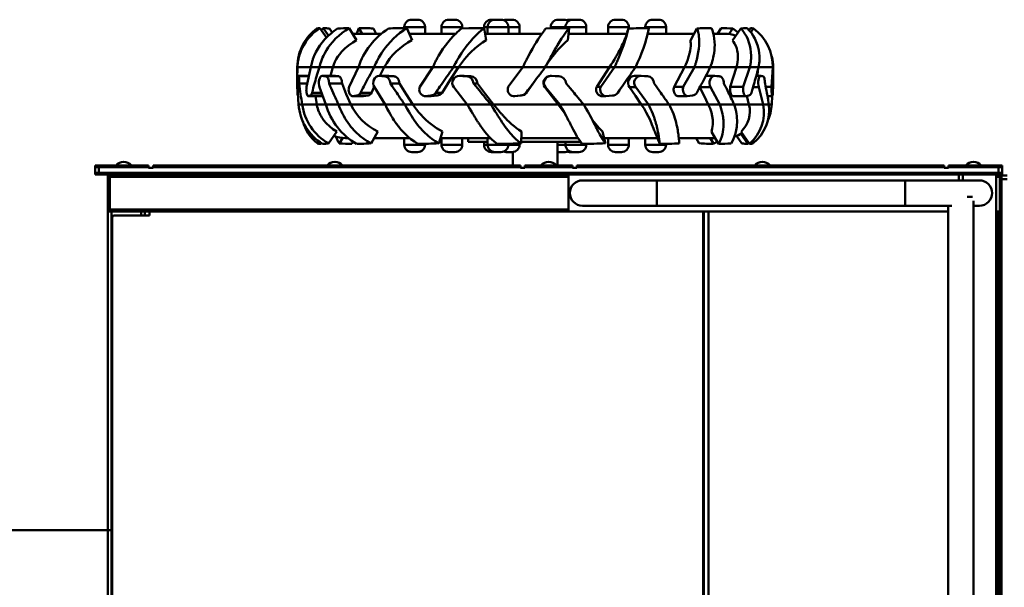
# Model space of a CAD drawing. Units: millimetres. Extents: x 6415 to 50418, y -2732 to 12482.
# Drawn here: x 44990 to 46314, y 10026 to 10789 of the extents above; entities that cross this region are included whole.
import ezdxf

# ---------------------------------------------------------------- set-up
doc = ezdxf.new("R2010")
doc.units = ezdxf.units.MM
doc.layers.add('Dimensions', color=7, linetype='Continuous', lineweight=50)

msp = doc.modelspace()

# ---------------------------------------------------------------- linework, layer by layer
at = {"layer": 'Dimensions'}
for p, q in [((45517.4, 10789), (45525.4, 10789)), ((45567.4, 10789), (45575.4, 10789)), ((45624.7, 10789), (45629.4, 10789)), ((45629.4, 10789), (45637.4, 10789)), ((45644.5, 10789), (45652.5, 10789)), ((45714.4, 10789), (45722.4, 10789)), ((45729.5, 10789), (45734.2, 10789)), ((45734.2, 10789), (45742.2, 10789)), ((45791.5, 10789), (45799.5, 10789)), ((45841.5, 10789), (45849.5, 10789)), ((45402.8, 10765.1), (45393.8, 10777.6)), ((45395.7, 10774.9), (45398.4, 10777.6)), ((45405.4, 10767.7), (45398.4, 10777.6)), ((45410.4, 10771.9), (45406.8, 10777.1)), ((45443.3, 10761.4), (45433.3, 10777.6)), ((45476.4, 10770), (45437.8, 10770)), ((45450.9, 10770), (45446.4, 10777.6)), ((45469.7, 10770), (45465.8, 10777.1)), ((45507.4, 10779), (45507.4, 10777.6)), ((45507.7, 10779), (45507.4, 10779)), ((45535.4, 10779), (45507.7, 10779)), ((45517.8, 10761.4), (45510.9, 10777.6)), ((45576.2, 10770), (45514.1, 10770)), ((45535.4, 10770), (45535.4, 10779)), ((45557.4, 10779), (45557.4, 10770)), ((45557.7, 10779), (45557.4, 10779)), ((45585.4, 10779), (45557.7, 10779)), ((45585.4, 10777.2), (45585.4, 10779)), ((45614.7, 10779), (45614.7, 10777.6)), ((45615, 10779), (45614.7, 10779)), ((45617.5, 10761.4), (45614.7, 10777.6)), ((45619.4, 10779), (45615, 10779)), ((45692.4, 10770), (45616, 10770)), ((45619.4, 10779), (45619.4, 10770)), ((45619.7, 10779), (45619.4, 10779)), ((45647.4, 10779), (45619.7, 10779)), ((45647.4, 10770), (45647.4, 10779)), ((45662.5, 10779), (45647.4, 10779)), ((45662.5, 10770), (45662.5, 10779)), ((45704.4, 10779), (45704.4, 10777.3)), ((45704.8, 10779), (45704.4, 10779)), ((45724.2, 10779), (45704.8, 10779)), ((45724.2, 10779), (45724.2, 10777.6)), ((45724.6, 10779), (45724.2, 10779)), ((45752.2, 10779), (45724.6, 10779)), ((45727.2, 10761.4), (45729, 10777.6)), ((45806.8, 10770), (45728.2, 10770)), ((45752.2, 10770), (45752.2, 10779)), ((45781.5, 10779), (45781.5, 10770)), ((45781.8, 10779), (45781.5, 10779)), ((45809.5, 10779), (45781.8, 10779)), ((45807.4, 10772.2), (45809, 10777.1)), ((45809.5, 10777.1), (45809.5, 10779)), ((45831.5, 10779), (45831.5, 10777.6)), ((45831.9, 10779), (45831.5, 10779)), ((45859.5, 10779), (45831.9, 10779)), ((45897.3, 10770), (45834.8, 10770)), ((45859.5, 10770), (45859.5, 10779)), ((45892.3, 10761.1), (45901.1, 10777.1)), ((45938.5, 10770), (45923.3, 10770)), ((45928.9, 10770), (45933.6, 10777.6)), ((45944.1, 10769.6), (45949.2, 10777.1)), ((45948.9, 10761.1), (45960.1, 10777.1)), ((45971.2, 10774.9), (45973.1, 10777.6)), ((45973.4, 10772.3), (45977, 10777.1)), ((45995.7, 10755.8), (45995.5, 10756.3)), ((45363.5, 10725), (45363.5, 10707.3)), ((45363.5, 10725), (45363.7, 10725)), ((45381.8, 10725), (45363.7, 10725)), ((45381.8, 10725), (45375.9, 10698.8)), ((45381.8, 10725), (45393.2, 10725)), ((45411.3, 10725), (45393.2, 10725)), ((45408, 10713.4), (45411.3, 10725)), ((45411.3, 10725), (45445.6, 10725)), ((45445.7, 10725), (45433.1, 10698.8)), ((45445.7, 10725), (45466.8, 10725)), ((45480.4, 10725), (45466.8, 10725)), ((45474.4, 10713.4), (45480.4, 10725)), ((45480.4, 10725), (45545.7, 10725)), ((45545.7, 10725), (45528.4, 10698.8)), ((45545.7, 10725), (45573.5, 10725)), ((45580.3, 10725), (45573.5, 10725)), ((45580.3, 10725), (45666.7, 10725)), ((45666.7, 10725), (45647.3, 10698.8)), ((45666.7, 10725), (45696.8, 10725)), ((45696.8, 10725), (45783.6, 10725)), ((45783.6, 10725), (45766.2, 10698.8)), ((45790.3, 10725), (45771.7, 10698.8)), ((45783.6, 10725), (45790.3, 10725)), ((45790.3, 10725), (45818.2, 10725)), ((45818.2, 10725), (45884.2, 10725)), ((45884.2, 10725), (45870.3, 10698.8)), ((45897.6, 10725), (45882.7, 10698.8)), ((45884.2, 10725), (45897.6, 10725)), ((45897.6, 10725), (45919, 10725)), ((45919, 10725), (45954.2, 10725)), ((45954.2, 10725), (45945.9, 10698.8)), ((45954.2, 10725), (45972.3, 10725)), ((45972.3, 10725), (45963.4, 10698.8)), ((45972.3, 10725), (45984, 10725)), ((45982.8, 10720.6), (45982.4, 10713.4)), ((45984, 10725), (46003, 10725)), ((46003, 10725), (46001.4, 10698.8)), ((46003, 10725), (46003.5, 10725)), ((46003.5, 10707.3), (46003.5, 10725)), ((45379.2, 10713.4), (45364.2, 10713.4)), ((45379.1, 10713), (45365, 10713)), ((45376.9, 10703.3), (45366.2, 10703.3)), ((45414.9, 10713.4), (45397, 10713.4)), ((45419, 10713), (45401.4, 10713)), ((45423.7, 10703.3), (45406.3, 10703.3)), ((45419, 10713), (45414.9, 10713.4)), ((45486.5, 10713.4), (45473.4, 10713.4)), ((45493.3, 10713), (45480.7, 10713)), ((45493.3, 10713), (45486.5, 10713.4)), ((45500.8, 10703.3), (45488.7, 10703.3)), ((45588.1, 10713.4), (45581.8, 10713.4)), ((45596.6, 10713), (45588.1, 10713.4)), ((45596.6, 10713), (45590.8, 10713)), ((45605.8, 10703.3), (45600.6, 10703.3)), ((45672, 10690.9), (45683.5, 10707.4)), ((45704.2, 10713.4), (45705.6, 10713.4)), ((45817.2, 10713.4), (45826.1, 10713.4)), ((45912.9, 10713.4), (45924.9, 10713.4)), ((45980.8, 10713.4), (45986.9, 10713.4)), ((45364.2, 10690.9), (45363.7, 10690.9)), ((45363.8, 10698.4), (45365.2, 10675)), ((45396.2, 10690.9), (45383.4, 10690.9)), ((45393.4, 10698.4), (45402, 10675)), ((45463.4, 10690.9), (45448.7, 10690.9)), ((45463.4, 10690.9), (45467.1, 10698.6)), ((45467.2, 10698.4), (45481.7, 10675)), ((45558.2, 10690.9), (45549.8, 10690.9)), ((45574, 10698.4), (45592.1, 10675)), ((45672, 10690.9), (45671.2, 10690.9)), ((45696.5, 10698.4), (45697.4, 10698.4)), ((45697.4, 10698.4), (45716.5, 10675)), ((45766.2, 10698.8), (45771.7, 10698.8)), ((45810.2, 10698.4), (45818.7, 10698.4)), ((45818.7, 10698.4), (45835.7, 10675)), ((45870.3, 10698.8), (45882.7, 10698.8)), ((45904.6, 10698.4), (45919.4, 10698.4)), ((45919.4, 10698.4), (45931.9, 10675)), ((45945.9, 10698.8), (45963.4, 10698.8)), ((45976.5, 10698.4), (45984.1, 10698.4)), ((45984.1, 10698.4), (45990.1, 10675)), ((45993.5, 10698.8), (46001.4, 10698.8)), ((45364.5, 10686.7), (45364.1, 10687.1)), ((45364.4, 10687.1), (45364.1, 10687.1)), ((45365.2, 10675), (45370.2, 10675)), ((45389.7, 10675), (45370.2, 10675)), ((45377.8, 10686.3), (45380.8, 10687.1)), ((45396.9, 10686.3), (45377.8, 10686.3)), ((45397.6, 10687.1), (45380.8, 10687.1)), ((45389.7, 10675), (45388.1, 10686.3)), ((45389.7, 10675), (45401.9, 10675)), ((45396.9, 10686.3), (45397.8, 10686.5)), ((45402, 10675), (45419, 10675)), ((45435.5, 10675), (45419, 10675)), ((45435.5, 10675), (45481.6, 10675)), ((45437.4, 10686.3), (45443.6, 10687.1)), ((45452.7, 10686.3), (45437.4, 10686.3)), ((45458.6, 10687.1), (45443.6, 10687.1)), ((45452.7, 10686.3), (45458.6, 10687.1)), ((45481.7, 10675), (45508, 10675)), ((45519, 10675), (45508, 10675)), ((45519, 10675), (45592.1, 10675)), ((45534.4, 10686.3), (45542.9, 10687.1)), ((45543.7, 10686.3), (45534.4, 10686.3)), ((45551.7, 10687.1), (45542.9, 10687.1)), ((45543.7, 10686.3), (45551.7, 10687.1)), ((45592.1, 10675), (45623.8, 10675)), ((45627.5, 10675), (45623.8, 10675)), ((45627.5, 10675), (45714.4, 10675)), ((45654.1, 10686.3), (45663.6, 10687.1)), ((45655.9, 10686.3), (45654.1, 10686.3)), ((45655.9, 10686.3), (45664.8, 10687.1)), ((45664.8, 10687.1), (45663.6, 10687.1)), ((45714.4, 10675), (45716.5, 10675)), ((45716.5, 10675), (45748.7, 10675)), ((45748.7, 10675), (45826.2, 10675)), ((45772.3, 10686.3), (45778.3, 10686.3)), ((45778.3, 10686.3), (45787.3, 10687.1)), ((45826.2, 10675), (45835.7, 10675)), ((45835.7, 10675), (45863.6, 10675)), ((45863.7, 10675), (45916.3, 10675)), ((45875.2, 10686.3), (45888, 10686.3)), ((45888, 10686.3), (45895.2, 10687.1)), ((45916.3, 10675), (45931.9, 10675)), ((45931.9, 10675), (45951.1, 10675)), ((45948.9, 10686.3), (45966.6, 10686.3)), ((45951.2, 10675), (45971, 10675)), ((45966.6, 10686.3), (45970.9, 10687.1)), ((45968.3, 10686.6), (45971, 10675)), ((45971, 10675), (45990.1, 10675)), ((45990.1, 10675), (45997.8, 10675)), ((45995.9, 10686.3), (46002.1, 10686.3)), ((45997.8, 10675), (46001.7, 10675)), ((46002.4, 10686.7), (46001.7, 10675)), ((46002.1, 10686.3), (46002.8, 10687.1)), ((45416.6, 10638.9), (45405.4, 10622.8)), ((45471.7, 10638.9), (45462.7, 10622.8)), ((45559, 10638.9), (45553.7, 10622.8)), ((45665.2, 10638.9), (45664.4, 10622.8)), ((45774.2, 10638.9), (45778.1, 10622.8)), ((45844.9, 10637.2), (45851.1, 10622.2)), ((45920.4, 10638.4), (45930.2, 10622.2)), ((45960, 10635.6), (45969.4, 10622.2)), ((45960.3, 10638.4), (45971.8, 10622.2)), ((45392.4, 10625.7), (45390.3, 10622.8)), ((45395.9, 10623.2), (45395.1, 10622.2)), ((45424.9, 10630.3), (45419.9, 10622.8)), ((45428.5, 10630), (45431.7, 10630)), ((45438.5, 10625.1), (45436.7, 10622.2)), ((45466.6, 10630), (45514.6, 10630)), ((45507.4, 10630), (45507.4, 10621)), ((45535.4, 10621), (45535.4, 10622.2)), ((45556, 10630), (45623.3, 10630)), ((45557.4, 10630), (45557.4, 10621)), ((45585.4, 10621), (45585.4, 10630)), ((45593.5, 10630), (45593.5, 10625)), ((45593.5, 10625), (45619.4, 10625)), ((45614.7, 10625), (45614.7, 10621)), ((45619.4, 10630), (45619.4, 10621)), ((45647.4, 10621), (45647.4, 10622.3)), ((45662.5, 10621), (45662.5, 10622.8)), ((45664.5, 10625), (45744.5, 10625)), ((45664.8, 10630), (45741.1, 10630)), ((45713.5, 10593), (45713.5, 10625)), ((45724.2, 10625), (45724.2, 10621)), ((45752.2, 10621), (45752.2, 10622.2)), ((45776.4, 10630), (45848, 10630)), ((45781.5, 10630), (45781.5, 10621)), ((45809.5, 10621), (45809.5, 10630)), ((45831.5, 10630), (45831.5, 10621)), ((45859.5, 10621), (45859.5, 10622.2)), ((45876.8, 10630), (45925.5, 10630)), ((45900.2, 10630), (45904.2, 10622.8)), ((45918.9, 10630), (45923.6, 10622.2)), ((45928.4, 10625.1), (45923.6, 10622.2)), ((45954.4, 10633), (45961.6, 10622.8)), ((45971, 10623.2), (45969.4, 10622.2)), ((45507.4, 10621), (45535.4, 10621)), ((45525.4, 10611), (45517.4, 10611)), ((45557.4, 10621), (45585.4, 10621)), ((45575.4, 10611), (45567.4, 10611)), ((45614.7, 10621), (45619.4, 10621)), ((45619.4, 10621), (45647.4, 10621)), ((45629.4, 10611), (45624.7, 10611)), ((45637.4, 10611), (45629.4, 10611)), ((45652.5, 10611), (45644.5, 10611)), ((45647.4, 10621), (45662.5, 10621)), ((45653.5, 10611.1), (45653.5, 10593)), ((45713.5, 10621), (45724.2, 10621)), ((45713.5, 10611.1), (45714.4, 10611)), ((45722.4, 10611), (45714.4, 10611)), ((45724.2, 10621), (45752.2, 10621)), ((45734.2, 10611), (45729.5, 10611)), ((45742.2, 10611), (45734.2, 10611)), ((45781.5, 10621), (45809.5, 10621)), ((45799.5, 10611), (45791.5, 10611)), ((45831.5, 10621), (45859.5, 10621)), ((45849.5, 10611), (45841.5, 10611)), ((45091.5, 10593), (45091.5, 10591)), ((45091.5, 10593), (45096.5, 10593)), ((45091.5, 10591), (45091.5, 10583)), ((45091.5, 10591), (45096.5, 10591)), ((45091.5, 10583), (45096.5, 10583)), ((45091.5, 10581), (45091.5, 10583)), ((45096.5, 10593), (45096.5, 10591)), ((45096.5, 10593), (45163.5, 10593)), ((45096.5, 10591), (45096.5, 10583)), ((45096.5, 10591), (45163.5, 10591)), ((45096.5, 10583), (46306.5, 10583)), ((45096.5, 10581), (45096.5, 10583)), ((45119.6, 10593.2), (45119.6, 10593)), ((45119.6, 10593.2), (45140.3, 10593.2)), ((45140.3, 10593), (45140.3, 10593.2)), ((45163.5, 10591), (45163.5, 10593)), ((45163.5, 10590), (45163.5, 10591)), ((45169.5, 10590), (45163.5, 10590)), ((45169.5, 10591), (45169.5, 10593)), ((45169.5, 10593), (45663.5, 10593)), ((45169.5, 10590), (45169.5, 10591)), ((45169.5, 10591), (45663.5, 10591)), ((45403.6, 10593.2), (45403.6, 10593)), ((45403.6, 10593.2), (45424.3, 10593.2)), ((45424.3, 10593), (45424.3, 10593.2)), ((45663.5, 10591), (45663.5, 10593)), ((45663.5, 10590), (45663.5, 10591)), ((45669.5, 10590), (45663.5, 10590)), ((45669.5, 10591), (45669.5, 10593)), ((45669.5, 10593), (45733.5, 10593)), ((45669.5, 10590), (45669.5, 10591)), ((45669.5, 10591), (45733.5, 10591)), ((45691.1, 10593.2), (45691.1, 10593)), ((45691.1, 10593.2), (45711.8, 10593.2)), ((45711.8, 10593), (45711.8, 10593.2)), ((45733.5, 10591), (45733.5, 10593)), ((45733.5, 10590), (45733.5, 10591)), ((45739.5, 10590), (45733.5, 10590)), ((45739.5, 10591), (45739.5, 10593)), ((45739.5, 10593), (46233.5, 10593)), ((45739.5, 10590), (45739.5, 10591)), ((45739.5, 10591), (46233.5, 10591)), ((45978.6, 10593.2), (45978.6, 10593)), ((45978.6, 10593.2), (45999.3, 10593.2)), ((45999.3, 10593), (45999.3, 10593.2)), ((46233.5, 10591), (46233.5, 10593)), ((46233.5, 10590), (46233.5, 10591)), ((46239.5, 10590), (46233.5, 10590)), ((46239.5, 10591), (46239.5, 10593)), ((46239.5, 10593), (46306.5, 10593)), ((46239.5, 10590), (46239.5, 10591)), ((46239.5, 10591), (46306.5, 10591)), ((46262.6, 10593.2), (46262.6, 10593)), ((46262.6, 10593.2), (46283.3, 10593.2)), ((46283.3, 10593), (46283.3, 10593.2)), ((46306.5, 10593), (46306.5, 10591)), ((46306.5, 10593), (46311.5, 10593)), ((46306.5, 10591), (46306.5, 10583)), ((46306.5, 10591), (46311.5, 10591)), ((46306.5, 10583), (46311.5, 10583)), ((46306.5, 10581), (46306.5, 10583)), ((46311.5, 10593), (46311.5, 10591)), ((46311.5, 10591), (46311.5, 10583)), ((46311.5, 10581), (46311.5, 10583)), ((45096.5, 10581), (45091.5, 10581)), ((46253.5, 10581), (45096.5, 10581)), ((45108.5, 10578), (45108.5, 10581)), ((45108.5, 10534), (45108.5, 10578)), ((45111.5, 10578), (45108.5, 10578)), ((45111.5, 10578), (45111.5, 10581)), ((45111.5, 10578), (45111.5, 10534)), ((45728.5, 10578), (45111.5, 10578)), ((45728.5, 10581), (45728.5, 10531)), ((45847, 10573), (45747, 10573)), ((46181, 10573), (45847, 10573)), ((45847, 10573), (45847, 10539)), ((46281, 10573), (46181, 10573)), ((46181, 10573), (46181, 10539)), ((46253.5, 10581), (46253.5, 10573)), ((46258.5, 10581), (46253.5, 10581)), ((46303.5, 10581), (46258.5, 10581)), ((46258.5, 10581), (46258.5, 10573)), ((46303.5, 10581), (46303.5, 9471)), ((46303.5, 10581), (46305.5, 10581)), ((46308.5, 10578), (46303.5, 10578)), ((46306.5, 10581), (46305.5, 10581)), ((46311.5, 10581), (46306.5, 10581)), ((46308.5, 10579.5), (46308.5, 10581)), ((46308.5, 10579.5), (46310.5, 10579.5)), ((46308.5, 10578), (46308.5, 10579.5)), ((46308.5, 10531), (46308.5, 10578)), ((46308.5, 10574.5), (46310.5, 10574.5)), ((46310.5, 10579.5), (46318.5, 10579.5)), ((46310.5, 10574.5), (46310.5, 10579.5)), ((46310.5, 9477.5), (46310.5, 10574.5)), ((46310.5, 10574.5), (46318.5, 10574.5)), ((46264.6, 10551), (46271.7, 10551)), ((46273.1, 9506.6), (46273.1, 10545.5)), ((45108.5, 10531), (45108.5, 10534)), ((45108.5, 10534), (45111.5, 10534)), ((45108.5, 10531), (45108.9, 10531)), ((45108.5, 10531), (45108.5, 9521)), ((45108.9, 10531), (45111.5, 10531)), ((45111.5, 10531), (45111.5, 10534)), ((45111.5, 10534), (45728.5, 10534)), ((45728.5, 10531), (45111.5, 10531)), ((45113.5, 10531), (45113.5, 9521)), ((45153.5, 10531), (45153.5, 10526)), ((45158.5, 10531), (45158.5, 10526)), ((45164.5, 10531), (45164.5, 10526)), ((46239.1, 10531), (45728.5, 10531)), ((45747, 10539), (45847, 10539)), ((45847, 10539), (46181, 10539)), ((45909.5, 9521), (45909.5, 10531)), ((45910.5, 10531), (45910.5, 9521)), ((45916.5, 10531), (45916.5, 9521)), ((46181, 10539), (46243.8, 10539)), ((46239.1, 10539), (46239.1, 9513)), ((46273.1, 10539), (46281, 10539)), ((46308.5, 10531), (46303.5, 10531)), ((46303.5, 10531), (46305.5, 10531)), ((46305.5, 9521), (46305.5, 10531)), ((46308.5, 10531), (46308.5, 9521)), ((45114.5, 10523), (45114.5, 9529)), ((45164.5, 10526), (45117.5, 10526)), ((44275, 10103), (45114.5, 10103))]:
    msp.add_line(p, q, dxfattribs=at)
at = {"layer": 'Dimensions', "flags": 128}
for points in [[(45644.5, 10789), (45642.5, 10788.8), (45640.9, 10788.4)], [(45729.5, 10789), (45727.6, 10788.8), (45726, 10788.4)], [(45363.7, 10725), (45363.8, 10727.4), (45364.1, 10730.6), (45364.4, 10732.9), (45364.9, 10735.6), (45365.5, 10738.1), (45366.1, 10740.5), (45367.2, 10744.1), (45368.7, 10747.9), (45370.4, 10751.6), (45372.2, 10755), (45375.1, 10759.5), (45378.2, 10763.6), (45381.7, 10767.5), (45385.4, 10771.2), (45389.6, 10774.6), (45393.8, 10777.6)], [(45417.7, 10777.1), (45415.6, 10775.7), (45413.3, 10774.1), (45410.8, 10772.2), (45408.9, 10770.7), (45406.8, 10768.9), (45404.4, 10766.7), (45400.5, 10762.7), (45396.9, 10758.5), (45393.9, 10754.4), (45390.9, 10749.9), (45388.5, 10745.4), (45386.2, 10740.5), (45385.8, 10739.5), (45385.4, 10738.4), (45385, 10737.3), (45384.6, 10736.2), (45384.3, 10735.2), (45383.9, 10734), (45383.6, 10732.8), (45383.5, 10732.4), (45383.3, 10731.9), (45383.1, 10731.1), (45382.9, 10730.1), (45382.6, 10728.9), (45382.1, 10726.8), (45381.8, 10725)], [(45393.2, 10725), (45393.8, 10727.4), (45394.7, 10730.6), (45395.5, 10732.9), (45396.5, 10735.6), (45397.5, 10738.1), (45398.6, 10740.5), (45400.4, 10744.1), (45402.6, 10747.9), (45405, 10751.6), (45407.4, 10755), (45411.1, 10759.5), (45415, 10763.6), (45419.2, 10767.5), (45423.7, 10771.2), (45428.5, 10774.6), (45433.3, 10777.6)], [(45466.8, 10725), (45467.8, 10727.4), (45469.3, 10730.6), (45470.3, 10732.9), (45471.7, 10735.6), (45473.1, 10738.1), (45474.5, 10740.5), (45476.8, 10744.1), (45479.3, 10747.9), (45482, 10751.6), (45484.7, 10755), (45488.7, 10759.5), (45492.7, 10763.6), (45497, 10767.5), (45501.5, 10771.2), (45506.2, 10774.6), (45510.9, 10777.6)], [(45584.3, 10777.1), (45582.6, 10775.7), (45580.6, 10774.1), (45578.5, 10772.2), (45577, 10770.7), (45575.1, 10768.9), (45573, 10766.7), (45569.4, 10762.7), (45565.8, 10758.5), (45562.7, 10754.4), (45559.4, 10749.9), (45556.4, 10745.4), (45553.5, 10740.5), (45552.9, 10739.5), (45552.3, 10738.4), (45551.7, 10737.3), (45551.1, 10736.2), (45550.6, 10735.2), (45550, 10734), (45549.4, 10732.8), (45549.2, 10732.4), (45548.9, 10731.9), (45548.5, 10731.1), (45548.1, 10730.1), (45547.5, 10728.9), (45546.5, 10726.8), (45545.7, 10725)], [(45573.5, 10725), (45574.7, 10727.4), (45576.4, 10730.6), (45577.7, 10732.9), (45579.2, 10735.6), (45580.8, 10738.1), (45582.2, 10740.5), (45584.5, 10744.1), (45587.1, 10747.9), (45589.7, 10751.6), (45592.2, 10755), (45595.8, 10759.5), (45599.4, 10763.6), (45603.1, 10767.5), (45607, 10771.2), (45610.9, 10774.6), (45614.7, 10777.6)], [(45614.7, 10777.6), (45604.6, 10777.6), (45594.3, 10777.5), (45584.3, 10777.1)], [(45697.7, 10777.1), (45696.6, 10775.7), (45695.4, 10774.1), (45694, 10772.2), (45692.9, 10770.7), (45691.6, 10768.9), (45690.1, 10766.7), (45687.5, 10762.7), (45684.8, 10758.5), (45682.3, 10754.4), (45679.7, 10749.9), (45677.1, 10745.4), (45674.5, 10740.5), (45674, 10739.5), (45673.4, 10738.4), (45672.8, 10737.3), (45672.3, 10736.2), (45671.8, 10735.2), (45671.2, 10734), (45670.6, 10732.8), (45670.4, 10732.4), (45670.1, 10731.9), (45669.7, 10731.1), (45669.2, 10730.1), (45668.7, 10728.9), (45667.6, 10726.8), (45666.7, 10725)], [(45696.8, 10725), (45698.1, 10727.4), (45699.9, 10730.6), (45701.1, 10732.9), (45702.6, 10735.6), (45704, 10738.1), (45705.3, 10740.5), (45707.4, 10744.1), (45709.5, 10747.9), (45711.7, 10751.6), (45713.6, 10755), (45716.3, 10759.5), (45718.9, 10763.6), (45721.5, 10767.5), (45724.1, 10771.2), (45726.7, 10774.6), (45729, 10777.6)], [(45729, 10777.6), (45718.7, 10777.6), (45708.1, 10777.5), (45697.7, 10777.1)], [(45809, 10777.1), (45808.7, 10775.7), (45808.3, 10774.1), (45807.8, 10772.2), (45807.4, 10770.7), (45806.9, 10768.9), (45806.3, 10766.7), (45805, 10762.7), (45803.6, 10758.5), (45802.2, 10754.4), (45800.5, 10749.9), (45798.8, 10745.4), (45796.9, 10740.5), (45796.5, 10739.5), (45796.1, 10738.4), (45795.6, 10737.3), (45795.2, 10736.2), (45794.7, 10735.2), (45794.3, 10734), (45793.8, 10732.8), (45793.6, 10732.4), (45793.4, 10731.9), (45793, 10731.1), (45792.6, 10730.1), (45792.1, 10728.9), (45791.1, 10726.8), (45790.3, 10725)], [(45901.1, 10777.1), (45901.6, 10775.7), (45902.1, 10774.1), (45902.7, 10772.2), (45903, 10770.7), (45903.4, 10768.9), (45903.7, 10766.7), (45904.1, 10762.7), (45904.1, 10758.5), (45904, 10754.4), (45903.5, 10749.9), (45902.9, 10745.4), (45902, 10740.5), (45901.8, 10739.5), (45901.5, 10738.4), (45901.3, 10737.3), (45901, 10736.2), (45900.8, 10735.2), (45900.5, 10734), (45900.1, 10732.8), (45900, 10732.4), (45899.8, 10731.9), (45899.6, 10731.1), (45899.3, 10730.1), (45898.9, 10728.9), (45898.2, 10726.8), (45897.6, 10725)], [(45919, 10725), (45919.8, 10727.4), (45920.9, 10730.6), (45921.5, 10732.9), (45922.3, 10735.6), (45922.9, 10738.1), (45923.4, 10740.5), (45924, 10744.1), (45924.5, 10747.9), (45924.7, 10751.6), (45924.9, 10755), (45924.8, 10759.5), (45924.4, 10763.6), (45923.8, 10767.5), (45922.9, 10771.2), (45921.8, 10774.6), (45920.5, 10777.6)], [(45960.1, 10777.1), (45961.4, 10775.7), (45962.8, 10774.1), (45964.2, 10772.2), (45965.2, 10770.7), (45966.4, 10768.9), (45967.6, 10766.7), (45969.5, 10762.7), (45971, 10758.5), (45972.2, 10754.4), (45973.1, 10749.9), (45973.6, 10745.4), (45973.8, 10740.5), (45973.8, 10739.5), (45973.8, 10738.4), (45973.8, 10737.3), (45973.8, 10736.2), (45973.7, 10735.2), (45973.6, 10734), (45973.5, 10732.8), (45973.5, 10732.4), (45973.4, 10731.9), (45973.3, 10731.1), (45973.2, 10730.1), (45973, 10728.9), (45972.6, 10726.8), (45972.3, 10725)], [(45984, 10725), (45984.4, 10727.4), (45984.8, 10730.6), (45985, 10732.9), (45985.1, 10735.6), (45985.1, 10738.1), (45985, 10740.5), (45984.8, 10744.1), (45984.2, 10747.9), (45983.5, 10751.6), (45982.5, 10755), (45980.9, 10759.5), (45979.1, 10763.6), (45976.8, 10767.5), (45974.3, 10771.2), (45971.4, 10774.6), (45968.5, 10777.6)], [(45411.3, 10725), (45412.6, 10728.7), (45414.2, 10732.4), (45416, 10735.8), (45418.2, 10739.4), (45420.6, 10742.7), (45423.1, 10745.7), (45427.6, 10750.4), (45432.4, 10754.5), (45438, 10758.4), (45443.3, 10761.4)], [(45580.3, 10725), (45582.9, 10728.7), (45585.7, 10732.4), (45588.4, 10735.8), (45591.5, 10739.4), (45594.4, 10742.7), (45597.4, 10745.7), (45602.3, 10750.4), (45607.1, 10754.5), (45612.5, 10758.4), (45617.5, 10761.4)], [(45699.2, 10729.3), (45701.4, 10732.4), (45704, 10735.8), (45706.8, 10739.4), (45709.4, 10742.7), (45711.9, 10745.7), (45715.9, 10750.4), (45719.6, 10754.5), (45723.7, 10758.4), (45727.2, 10761.4)], [(45892.3, 10761.1), (45892.5, 10759.4), (45892.6, 10757.1), (45892.6, 10753.9), (45892.3, 10750.5), (45891.8, 10747.6), (45891.4, 10745.4), (45891, 10743.8), (45890.6, 10742.2), (45890.2, 10740.6), (45889.7, 10739), (45889.2, 10737.3), (45888.7, 10735.7), (45887.3, 10732.1), (45885.9, 10728.6), (45884.2, 10725)], [(45948.9, 10761.1), (45950.2, 10759.4), (45951.7, 10757.1), (45953.3, 10753.9), (45954.6, 10750.5), (45955.3, 10747.6), (45955.7, 10745.4), (45955.9, 10743.8), (45956.1, 10742.2), (45956.2, 10740.6), (45956.2, 10739), (45956.2, 10737.3), (45956.1, 10735.7), (45955.7, 10732.1), (45955.1, 10728.6), (45954.2, 10725)], [(45799, 10751.8), (45798.2, 10750.5), (45796.7, 10747.6), (45795.4, 10745.4), (45794.5, 10743.8), (45793.6, 10742.2), (45792.7, 10740.6), (45791.8, 10739), (45790.9, 10737.3), (45790, 10735.7), (45787.9, 10732.1), (45785.8, 10728.6), (45783.6, 10725)], [(45363.7, 10690.9), (45363.6, 10694.2), (45363.5, 10697), (45363.5, 10699.2), (45363.5, 10702.1), (45363.5, 10704.8), (45363.5, 10707.4), (45363.5, 10709.9), (45363.5, 10712.8), (45363.5, 10716), (45363.6, 10718.4), (45363.6, 10721.3), (45363.7, 10725)], [(45383.4, 10690.9), (45384.2, 10694.2), (45384.9, 10697), (45385.5, 10699.2), (45386.3, 10702.1), (45387.1, 10704.8), (45387.8, 10707.4), (45388.6, 10709.9), (45389.4, 10712.8), (45390.4, 10716), (45391.1, 10718.4), (45392, 10721.3), (45393.2, 10725)], [(45448.7, 10690.9), (45450.4, 10694.2), (45451.8, 10697), (45452.9, 10699.2), (45454.4, 10702.1), (45455.9, 10704.8), (45457.2, 10707.4), (45458.5, 10709.9), (45460.1, 10712.8), (45461.8, 10716), (45463.2, 10718.4), (45464.8, 10721.3), (45466.8, 10725)], [(45549.8, 10690.9), (45552, 10694.2), (45553.9, 10697), (45555.4, 10699.2), (45557.4, 10702.1), (45559.3, 10704.8), (45561, 10707.4), (45562.8, 10709.9), (45564.8, 10712.8), (45567.1, 10716), (45568.7, 10718.4), (45570.8, 10721.3), (45573.5, 10725)], [(45558.2, 10690.9), (45569.1, 10708), (45580.3, 10725)], [(45671.2, 10690.9), (45673.7, 10694.2), (45675.7, 10697), (45677.4, 10699.2), (45679.5, 10702.1), (45681.6, 10704.8), (45683.5, 10707.4), (45685.4, 10709.9), (45687.6, 10712.8), (45690, 10716), (45691.8, 10718.4), (45694, 10721.3), (45696.8, 10725)], [(45794.5, 10690.9), (45796.8, 10694.2), (45798.7, 10697), (45800.3, 10699.2), (45802.3, 10702.1), (45804.2, 10704.8), (45806, 10707.4), (45807.7, 10709.9), (45809.7, 10712.8), (45811.9, 10716), (45813.6, 10718.4), (45815.6, 10721.3), (45818.2, 10725)], [(45900.9, 10690.9), (45902.7, 10694.2), (45904.2, 10697), (45905.4, 10699.2), (45906.9, 10702.1), (45908.4, 10704.8), (45909.8, 10707.4), (45911.1, 10709.9), (45912.6, 10712.8), (45914.3, 10716), (45915.5, 10718.4), (45917.1, 10721.3), (45919, 10725)], [(45974.2, 10690.9), (45975.2, 10694.2), (45976.1, 10697), (45976.7, 10699.2), (45977.6, 10702.1), (45978.4, 10704.8), (45979.1, 10707.4), (45979.8, 10709.9), (45980.7, 10712.8), (45981.5, 10716), (45982.2, 10718.4), (45983, 10721.3), (45984, 10725)], [(45364.2, 10713.4), (45364, 10713.1), (45363.9, 10712.2), (45363.8, 10710.5), (45363.7, 10708.4), (45363.7, 10705.9), (45363.7, 10703.2), (45363.7, 10700.7), (45363.8, 10698.4)], [(45365, 10713), (45364.6, 10713.2), (45364.2, 10713.4)], [(45366.2, 10703.3), (45366.2, 10704.5), (45366.1, 10705.7), (45366.1, 10706.9), (45366, 10708.6), (45365.8, 10710), (45365.6, 10711.3), (45365.4, 10712.2), (45365.3, 10712.6), (45365.2, 10712.8), (45365, 10713)], [(45397, 10713.4), (45395.8, 10713.1), (45394.6, 10712.2), (45393.7, 10710.5), (45393, 10708.4), (45392.6, 10705.9), (45392.6, 10703.2), (45392.8, 10700.7), (45393.4, 10698.4)], [(45401.4, 10713), (45399.2, 10713.2), (45397, 10713.4)], [(45406.3, 10703.3), (45406.3, 10704.5), (45406.1, 10705.7), (45405.9, 10706.9), (45405.4, 10708.6), (45404.8, 10710), (45404.1, 10711.3), (45403.2, 10712.2), (45402.6, 10712.6), (45402, 10712.8), (45401.4, 10713)], [(45419, 10675), (45417.6, 10677.9), (45416.5, 10680.2), (45415.7, 10681.9), (45414.7, 10684.2), (45413.6, 10686.5), (45412.7, 10688.6), (45411.8, 10690.7), (45410.4, 10693.7), (45409.1, 10696.8), (45407.8, 10699.7), (45406.3, 10703.3)], [(45423.7, 10703.3), (45423.6, 10704.5), (45423.5, 10705.8), (45423.3, 10706.9), (45422.8, 10708.6), (45422.2, 10710.1), (45421.5, 10711.3), (45420.7, 10712.2), (45420.2, 10712.6), (45419.7, 10712.8), (45419, 10713)], [(45435.5, 10675), (45429.4, 10689.1), (45423.7, 10703.3)], [(45473.4, 10713.4), (45471.3, 10713.1), (45469.4, 10712.2), (45467.7, 10710.5), (45466.5, 10708.4), (45465.8, 10705.9), (45465.7, 10703.2), (45466.2, 10700.7), (45467.2, 10698.4)], [(45480.7, 10713), (45477, 10713.2), (45473.4, 10713.4)], [(45488.7, 10703.3), (45488.6, 10704.5), (45488.3, 10705.7), (45488, 10706.9), (45487.2, 10708.6), (45486.3, 10710), (45485.1, 10711.3), (45483.7, 10712.2), (45482.7, 10712.6), (45481.7, 10712.8), (45480.7, 10713)], [(45508, 10675), (45506, 10677.9), (45504.4, 10680.2), (45503.2, 10681.9), (45501.6, 10684.2), (45500, 10686.5), (45498.6, 10688.6), (45497.2, 10690.7), (45495.1, 10693.7), (45493, 10696.8), (45491.1, 10699.7), (45488.7, 10703.3)], [(45500.8, 10703.3), (45500.7, 10704.5), (45500.5, 10705.8), (45500.2, 10706.9), (45499.5, 10708.6), (45498.6, 10710.1), (45497.4, 10711.3), (45496.2, 10712.2), (45495.3, 10712.6), (45494.4, 10712.8), (45493.3, 10713)], [(45519, 10675), (45509.8, 10689.1), (45500.8, 10703.3)], [(45590.8, 10713), (45586.3, 10713.2), (45581.8, 10713.4)], [(45623.8, 10675), (45621.4, 10677.9), (45619.5, 10680.2), (45618.1, 10681.9), (45616.2, 10684.2), (45614.3, 10686.5), (45612.6, 10688.6), (45610.9, 10690.7), (45608.4, 10693.7), (45605.9, 10696.8), (45603.6, 10699.7), (45600.6, 10703.3)], [(45627.5, 10675), (45616.6, 10689.1), (45605.8, 10703.3)], [(45705.6, 10713.4), (45702.8, 10713.1), (45700.2, 10712.2), (45698, 10710.5), (45696.4, 10708.4), (45695.5, 10705.9), (45695.3, 10703.2), (45696, 10700.7), (45697.4, 10698.4)], [(45715.1, 10713), (45710.4, 10713.2), (45705.6, 10713.4)], [(45748.7, 10675), (45746.3, 10677.9), (45744.4, 10680.2), (45743, 10681.9), (45741.1, 10684.2), (45739.2, 10686.5), (45737.4, 10688.6), (45735.7, 10690.7), (45733.1, 10693.7), (45730.6, 10696.8), (45728.2, 10699.7), (45725.2, 10703.3)], [(45817.2, 10713.4), (45814.8, 10713.1), (45812.6, 10712.1), (45810.7, 10710.5), (45809.4, 10708.4), (45808.6, 10705.9), (45808.5, 10703.2), (45809, 10700.6), (45810.2, 10698.4)], [(45834.6, 10713), (45830.3, 10713.2), (45826.1, 10713.4)], [(45863.6, 10675), (45861.6, 10677.9), (45860, 10680.2), (45858.8, 10681.9), (45857.1, 10684.2), (45855.5, 10686.5), (45854, 10688.6), (45852.5, 10690.7), (45850.3, 10693.7), (45848.1, 10696.8), (45846.1, 10699.7), (45843.5, 10703.3)], [(45924.9, 10713.4), (45923, 10713.1), (45921.3, 10712.2), (45919.8, 10710.5), (45918.7, 10708.4), (45918.1, 10705.9), (45918, 10703.2), (45918.4, 10700.7), (45919.4, 10698.4)], [(45931, 10713), (45928, 10713.2), (45924.9, 10713.4)], [(45937.3, 10703.3), (45937.3, 10704.5), (45937.1, 10705.7), (45936.8, 10706.9), (45936.2, 10708.6), (45935.5, 10710), (45934.5, 10711.3), (45933.4, 10712.2), (45932.7, 10712.6), (45931.9, 10712.8), (45931, 10713)], [(45951.1, 10675), (45949.8, 10677.9), (45948.7, 10680.2), (45947.9, 10681.9), (45946.8, 10684.2), (45945.7, 10686.5), (45944.6, 10688.6), (45943.6, 10690.7), (45942.1, 10693.7), (45940.6, 10696.8), (45939.2, 10699.7), (45937.3, 10703.3)], [(45986.9, 10713.4), (45986, 10713.1), (45985.1, 10712.2), (45984.4, 10710.5), (45983.8, 10708.4), (45983.5, 10705.9), (45983.4, 10703.2), (45983.7, 10700.7), (45984.1, 10698.4)], [(45989.8, 10713), (45988.3, 10713.2), (45986.9, 10713.4)], [(45992.6, 10703.3), (45992.5, 10704.5), (45992.4, 10705.7), (45992.3, 10706.9), (45992.1, 10708.6), (45991.8, 10710), (45991.3, 10711.3), (45990.9, 10712.2), (45990.5, 10712.6), (45990.1, 10712.8), (45989.8, 10713)], [(45997.8, 10675), (45997.4, 10677.9), (45997, 10680.2), (45996.7, 10681.9), (45996.3, 10684.2), (45995.9, 10686.5), (45995.5, 10688.6), (45995.1, 10690.7), (45994.5, 10693.7), (45993.9, 10696.8), (45993.3, 10699.7), (45992.6, 10703.3)], [(46003.2, 10690.9), (46003.3, 10694.2), (46003.4, 10697), (46003.4, 10699.2), (46003.4, 10702.1), (46003.4, 10704.8), (46003.5, 10707.3)], [(45375.9, 10698.8), (45375.7, 10697.5), (45375.7, 10696.2), (45375.6, 10694.9), (45375.7, 10692.9), (45375.9, 10691), (45376.3, 10689.3), (45376.7, 10687.9), (45377, 10687.2), (45377.4, 10686.7), (45377.8, 10686.3)], [(45380.8, 10687.1), (45381.1, 10687.2), (45381.5, 10687.4), (45382.2, 10688.1), (45382.6, 10688.9), (45383, 10689.8), (45383.4, 10690.9)], [(45433.1, 10698.8), (45432.8, 10697.5), (45432.6, 10696.2), (45432.5, 10694.9), (45432.7, 10692.9), (45433.2, 10691), (45433.9, 10689.3), (45434.9, 10687.9), (45435.7, 10687.2), (45436.5, 10686.7), (45437.4, 10686.3)], [(45696.5, 10698.4), (45705.4, 10686.7), (45714.4, 10675)], [(45810.2, 10698.4), (45818.3, 10686.7), (45826.2, 10675)], [(45870.3, 10698.8), (45869.8, 10696.8), (45869.7, 10695.8), (45869.6, 10694.8), (45869.9, 10692.9), (45870.4, 10691), (45871.3, 10689.3), (45872.4, 10687.9), (45873.3, 10687.2), (45874.1, 10686.7), (45875.2, 10686.3)], [(45882.7, 10698.8), (45882.4, 10697.5), (45882.1, 10696.2), (45882.1, 10694.9), (45882.3, 10692.9), (45882.9, 10691), (45883.8, 10689.3), (45885, 10687.9), (45885.9, 10687.2), (45886.9, 10686.7), (45888, 10686.3)], [(45904.8, 10698), (45910.6, 10686.7), (45916.3, 10675)], [(45945.9, 10698.8), (45945.6, 10696.8), (45945.5, 10695.8), (45945.5, 10694.8), (45945.6, 10692.9), (45946, 10691), (45946.5, 10689.3), (45947.2, 10687.9), (45947.7, 10687.2), (45948.2, 10686.7), (45948.9, 10686.3)], [(45963.4, 10698.8), (45963.1, 10697.5), (45963, 10696.2), (45963, 10694.9), (45963.1, 10692.9), (45963.5, 10691), (45964, 10689.3), (45964.8, 10687.9), (45965.3, 10687.2), (45966, 10686.7), (45966.6, 10686.3)], [(45970.9, 10687.1), (45971.4, 10687.2), (45971.9, 10687.4), (45972.8, 10688.1), (45973.3, 10688.9), (45973.8, 10689.8), (45974.2, 10690.9)], [(45416.6, 10638.9), (45411.4, 10642.1), (45406.7, 10645.7), (45402.6, 10649.7), (45398.9, 10654.1), (45397.8, 10655.6), (45396.6, 10657.5), (45395.5, 10659.3), (45394.7, 10660.6), (45394.3, 10661.4), (45393.8, 10662.5), (45393.2, 10663.7), (45392.5, 10665.4), (45391.7, 10667.4), (45391, 10669.6), (45390.4, 10671.8), (45390, 10673.6), (45389.7, 10675)], [(45462.7, 10622.8), (45457.7, 10625.8), (45452.8, 10629.1), (45448.2, 10632.6), (45445.9, 10634.5), (45443.8, 10636.5), (45441.7, 10638.5), (45439.6, 10640.6), (45437.7, 10642.8), (45435.7, 10645.2), (45433.6, 10647.9), (45431.4, 10651), (45429.4, 10653.9), (45427.6, 10656.7), (45425.9, 10659.8), (45424.5, 10662.3), (45422.9, 10665.5), (45421.2, 10669.2), (45419.9, 10672.5), (45419, 10675)], [(45481.7, 10675), (45483, 10672.2), (45484.6, 10669), (45486.4, 10665.6), (45488.2, 10662.5), (45489.8, 10659.7), (45491, 10657.8), (45492.2, 10656), (45493.4, 10654.2), (45494.6, 10652.3), (45495.2, 10651.5), (45495.8, 10650.7), (45496.5, 10649.7), (45497.2, 10648.6), (45498.2, 10647.3), (45499, 10646.3), (45499.6, 10645.5), (45499.8, 10645.3), (45499.9, 10645.2), (45500, 10645.1), (45502.8, 10641.6), (45505.8, 10638.3), (45508.9, 10635.2), (45512.1, 10632.2), (45516.4, 10628.6), (45521.1, 10625.2), (45525.8, 10622.2)], [(45553.7, 10622.8), (45549, 10625.8), (45544.3, 10629.1), (45540, 10632.6), (45537.8, 10634.5), (45535.7, 10636.5), (45533.6, 10638.5), (45531.6, 10640.6), (45529.6, 10642.8), (45527.6, 10645.2), (45525.4, 10647.9), (45523.1, 10651), (45520.9, 10653.9), (45519, 10656.7), (45516.9, 10659.8), (45515.3, 10662.3), (45513.3, 10665.5), (45511.2, 10669.2), (45509.4, 10672.5), (45508, 10675)], [(45559, 10638.9), (45554.8, 10641), (45550.8, 10643.3), (45547.1, 10645.7), (45543.4, 10648.4), (45540, 10651.1), (45536.4, 10654.4), (45536.4, 10654.4), (45536.4, 10654.4), (45536.4, 10654.4), (45536.4, 10654.4), (45536.4, 10654.4), (45536.4, 10654.4), (45536.4, 10654.4), (45536.4, 10654.4), (45536.4, 10654.4), (45536.4, 10654.4), (45536.4, 10654.4), (45536.3, 10654.5), (45536, 10654.8), (45535.1, 10655.7), (45533.6, 10657.2), (45531.6, 10659.3), (45530.9, 10660.1), (45530.2, 10661), (45529.4, 10661.8), (45528.7, 10662.7), (45527.9, 10663.5), (45527.1, 10664.5), (45524, 10668.3), (45521.3, 10671.8), (45519, 10675)], [(45592.1, 10675), (45593.7, 10672.2), (45595.6, 10669), (45597.6, 10665.6), (45599.5, 10662.5), (45601.2, 10659.7), (45602.4, 10657.8), (45603.5, 10656), (45604.7, 10654.2), (45605.9, 10652.3), (45606.4, 10651.5), (45607, 10650.7), (45607.7, 10649.7), (45608.4, 10648.6), (45609.3, 10647.3), (45610, 10646.3), (45610.5, 10645.5), (45610.6, 10645.3), (45610.7, 10645.2), (45610.8, 10645.1), (45613.3, 10641.6), (45615.9, 10638.3), (45618.5, 10635.2), (45621.2, 10632.2), (45624.7, 10628.6), (45628.5, 10625.2), (45632.2, 10622.2)], [(45664.4, 10622.8), (45660.8, 10625.8), (45657.1, 10629.1), (45653.5, 10632.6), (45651.8, 10634.5), (45650, 10636.5), (45648.3, 10638.5), (45646.6, 10640.6), (45644.9, 10642.8), (45643.2, 10645.2), (45641.3, 10647.9), (45639.2, 10651), (45637.2, 10653.9), (45635.4, 10656.7), (45633.4, 10659.8), (45631.7, 10662.3), (45629.7, 10665.5), (45627.4, 10669.2), (45625.4, 10672.5), (45623.8, 10675)], [(45665.2, 10638.9), (45661.6, 10641), (45658.2, 10643.3), (45655, 10645.7), (45651.8, 10648.4), (45648.8, 10651.1), (45645.5, 10654.4), (45645.5, 10654.4), (45645.5, 10654.4), (45645.5, 10654.4), (45645.5, 10654.4), (45645.5, 10654.4), (45645.5, 10654.4), (45645.5, 10654.4), (45645.5, 10654.4), (45645.5, 10654.4), (45645.5, 10654.4), (45645.5, 10654.4), (45645.4, 10654.5), (45645.1, 10654.8), (45644.3, 10655.7), (45642.9, 10657.2), (45641, 10659.3), (45640.2, 10660.1), (45639.5, 10661), (45638.8, 10661.8), (45638, 10662.7), (45637.2, 10663.5), (45636.4, 10664.5), (45633.1, 10668.3), (45630.2, 10671.8), (45627.5, 10675)], [(45714.4, 10675), (45718.6, 10669.5), (45719.9, 10667.9)], [(45716.5, 10675), (45718.1, 10672.2), (45719.9, 10669), (45721.8, 10665.6), (45723.6, 10662.5), (45725.1, 10659.7), (45726.1, 10657.8), (45727.1, 10656), (45728, 10654.2), (45729, 10652.3), (45729.4, 10651.5), (45729.9, 10650.7), (45730.4, 10649.7), (45730.9, 10648.6), (45731.6, 10647.3), (45732.1, 10646.3), (45732.5, 10645.5), (45732.6, 10645.3), (45732.7, 10645.2), (45732.7, 10645.1), (45734.5, 10641.6), (45736.3, 10638.3), (45738, 10635.2), (45739.7, 10632.2), (45742, 10628.6), (45744.3, 10625.2), (45746.4, 10622.2)], [(45778.1, 10622.8), (45776, 10625.8), (45773.8, 10629.1), (45771.7, 10632.6), (45770.6, 10634.5), (45769.5, 10636.5), (45768.4, 10638.5), (45767.3, 10640.6), (45766.2, 10642.8), (45765, 10645.2), (45763.6, 10647.9), (45762.1, 10651), (45760.6, 10653.9), (45759.1, 10656.7), (45757.4, 10659.8), (45756, 10662.3), (45754.2, 10665.5), (45752.1, 10669.2), (45750.2, 10672.5), (45748.7, 10675)], [(45826.2, 10675), (45829.9, 10669.5), (45832.9, 10664.4), (45835.6, 10659.3), (45837.9, 10654.3), (45840.4, 10648.2), (45842.5, 10642.9), (45843.6, 10640.3)], [(45835.7, 10675), (45837.2, 10672.2), (45838.7, 10669), (45840.2, 10665.6), (45841.5, 10662.5), (45842.6, 10659.7), (45843.3, 10657.8), (45844, 10656), (45844.6, 10654.2), (45845.2, 10652.3), (45845.4, 10651.5), (45845.7, 10650.7), (45845.9, 10649.7), (45846.2, 10648.6), (45846.6, 10647.3), (45846.9, 10646.3), (45847, 10645.5), (45847.1, 10645.3), (45847.1, 10645.2), (45847.1, 10645.1), (45847.9, 10641.6), (45848.6, 10638.3), (45849.2, 10635.2), (45849.7, 10632.2), (45850.3, 10628.6), (45850.8, 10625.2), (45851.1, 10622.2)], [(45877.3, 10622.8), (45877.1, 10625.8), (45876.8, 10629.1), (45876.4, 10632.6), (45876.1, 10634.5), (45875.8, 10636.5), (45875.5, 10638.5), (45875.2, 10640.6), (45874.8, 10642.8), (45874.3, 10645.2), (45873.7, 10647.9), (45873, 10651), (45872.2, 10653.9), (45871.3, 10656.7), (45870.2, 10659.8), (45869.3, 10662.3), (45868, 10665.5), (45866.4, 10669.2), (45864.9, 10672.5), (45863.6, 10675)], [(45916.3, 10675), (45918.8, 10669.5), (45920.5, 10664.4), (45921.7, 10659.3), (45922.3, 10654.3), (45922.3, 10648.2), (45921.6, 10642.9), (45920.4, 10638.4)], [(45931.9, 10675), (45932.8, 10672.2), (45933.8, 10669), (45934.7, 10665.6), (45935.4, 10662.5), (45935.9, 10659.7), (45936.2, 10657.8), (45936.4, 10656), (45936.6, 10654.2), (45936.7, 10652.3), (45936.7, 10651.5), (45936.8, 10650.7), (45936.8, 10649.7), (45936.8, 10648.6), (45936.8, 10647.3), (45936.7, 10646.3), (45936.7, 10645.5), (45936.7, 10645.3), (45936.6, 10645.2), (45936.6, 10645.1), (45936.3, 10641.6), (45935.8, 10638.3), (45935.2, 10635.2), (45934.4, 10632.2), (45933.3, 10628.6), (45931.8, 10625.2), (45930.2, 10622.2)], [(45947, 10622.8), (45948.8, 10625.8), (45950.4, 10629.1), (45951.7, 10632.6), (45952.4, 10634.5), (45952.9, 10636.5), (45953.4, 10638.5), (45953.9, 10640.6), (45954.3, 10642.8), (45954.6, 10645.2), (45954.9, 10647.9), (45955, 10651), (45955, 10653.9), (45954.9, 10656.7), (45954.6, 10659.8), (45954.2, 10662.3), (45953.7, 10665.5), (45952.8, 10669.2), (45951.9, 10672.5), (45951.1, 10675)], [(45719.9, 10667.9), (45722.7, 10663.8), (45725, 10659.9)], [(45774.2, 10638.9), (45771.8, 10641), (45769.5, 10643.3), (45767.3, 10645.7), (45765, 10648.4), (45762.8, 10651.1), (45760.3, 10654.4), (45760.3, 10654.4), (45760.3, 10654.4), (45760.3, 10654.4), (45760.3, 10654.4), (45760.3, 10654.4), (45760.3, 10654.4), (45760.3, 10654.4), (45760.3, 10654.4), (45760.3, 10654.4), (45760.3, 10654.4), (45760.3, 10654.4), (45760.3, 10654.5), (45760.2, 10654.5)], [(45843.7, 10640.2), (45844.3, 10638.7), (45844.9, 10637.2)], [(45632.2, 10622.2), (45642.8, 10622.2), (45653.8, 10622.4), (45664.4, 10622.8)], [(45640.9, 10611.7), (45642.5, 10611.2), (45644.5, 10611)], [(45726, 10611.7), (45727.6, 10611.2), (45729.5, 10611)]]:
    msp.add_lwpolyline(points, dxfattribs=at)
at = {"layer": 'Dimensions'}
for centre, radius, start, end in [((45517.4, 10779), 10, 90, 180), ((45525.4, 10779), 10, 0, 90), ((45567.4, 10779), 10, 90, 180), ((45575.4, 10779), 10, 0, 90), ((45624.7, 10779), 10, 90, 180), ((45629.4, 10779), 10, 90, 180), ((45637.4, 10779), 10, 0, 90), ((45652.5, 10779), 10, 0, 90), ((45714.4, 10779), 10, 90, 180), ((45722.4, 10779), 10, 53.7902, 90), ((45734.2, 10779), 10, 90, 180), ((45742.2, 10779), 10, 0, 90), ((45791.5, 10779), 10, 90, 180), ((45799.5, 10779), 10, 0, 90), ((45841.5, 10779), 10, 90, 180), ((45849.5, 10779), 10, 0, 90), ((45426.4, 10726.4), 62.5, 125.686, 151.4171), ((45392.9, 10769), 8.68, 84.1683, 110.1791), ((45400, 10732.9), 44.7, 81.2759, 92.0637), ((45430, 10633.4), 144.2, 88.7054, 94.8895), ((45477.1, 10762.5), 34.2, 153.7214, 167.224), ((45539.9, 10693.7), 99.3, 122.8669, 161.6132), ((45450.3, 10546.5), 231.2, 86.1545, 90.9597), ((45505.7, 10405.7), 372, 89.2093, 93.0401), ((45693.3, 10807.6), 119.5, 332.1511, 342.8278), ((45830.9, 10318.7), 458.9, 89.308, 92.7319), ((45626.4, 10821), 214.5, 333.4089, 348.3161), ((45916.6, 10546.5), 231.2, 89.0403, 93.8455), ((45936.9, 10633.4), 144.2, 85.1105, 91.2946), ((45938.5, 10725), 45, 70.6851, 90), ((45909, 10712.5), 76.1, 51.3803, 58.1241), ((45966.9, 10732.9), 44.7, 87.9363, 98.7241), ((45974, 10769), 8.68, 69.8209, 95.8317), ((45940.9, 10726.5), 62.1, 358.6084, 54.4893), ((45428.5, 10725), 65, 151.2674, 180), ((45557.6, 10683.1), 87.9, 116.9466, 151.4844), ((45938.5, 10725), 65, 0, 13.1195), ((45820.9, 10752.8), 457.4, 186.22, 189.7947), ((45581.3, 10704.1), 9.33, 87.3238, 217.7764), ((45590.5, 10702.9), 10.1, 2.175, 88.2254), ((45596, 10703.2), 9.83, 0.3984, 86.3061), ((45703.9, 10704.1), 9.33, 87.7011, 217.7964), ((45715, 10702.7), 10.3, 3.0252, 89.2326), ((45826, 10704.1), 9.33, 89.5727, 217.6922), ((45833.8, 10703.4), 9.66, 359.3665, 85.5525), ((45375.7, 10690.2), 12, 176.5266, 194.9223), ((45442.8, 10693.4), 6.37, 276.5402, 336.853), ((45457.8, 10693), 6.01, 277.7187, 339.2486), ((45536.7, 10695.1), 9.09, 156.1026, 255.2882), ((45542.6, 10695.8), 8.74, 272.091, 325.8199), ((45551.3, 10695.1), 8.08, 272.7946, 328.3019), ((45655.5, 10695.1), 8.96, 156.1235, 260.9697), ((45663.4, 10697), 9.91, 271.041, 322.1396), ((45664.6, 10696.2), 9.1, 271.6048, 324.5927), ((45774.5, 10695.1), 9.05, 156.0584, 256.2692), ((45779.9, 10695.1), 8.98, 156.077, 259.2346), ((45787.1, 10696.2), 9.15, 271.4763, 324.4391), ((45894.7, 10694), 6.92, 274.3327, 333.6323), ((46043.8, 10694.9), 42.6, 174.7802, 191.6302), ((45991.2, 10690.2), 12, 345.0777, 3.4734), ((45432.5, 10679.9), 67.5, 184.1123, 238.7702), ((45441, 10684.9), 71.6, 187.8979, 240.0819), ((45487.3, 10699.1), 88.7, 195.785, 240.2575), ((45503.3, 10706.7), 74.8, 205.0616, 245.0341), ((45934.7, 10665.8), 37.5, 313.1677, 14.3016), ((45934.5, 10664.7), 56.6, 311.1659, 10.4767), ((45940.4, 10668), 57.8, 308.6896, 6.9866), ((45937.4, 10679.1), 64.4, 335.6888, 356.3793), ((45425.9, 10667.6), 57.1, 195.2091, 231.5125), ((45938.5, 10675), 45, 286.9811, 301.0677), ((45394.2, 10633.4), 11.3, 249.5554, 274.5642), ((45398.7, 10654), 31.9, 267.7691, 282.0039), ((45428.5, 10675), 45, 249.2297, 270), ((45453.8, 10645.2), 40.6, 198.8923, 213.4173), ((45433.8, 10758.8), 136.7, 264.1784, 271.2303), ((45446.6, 10808.7), 186.5, 269.0097, 274.97), ((45530.5, 11006.7), 384.5, 269.2984, 273.4632), ((45751.8, 11111.5), 489.3, 269.3668, 273.0723), ((45855.6, 10956.8), 334.7, 269.2269, 273.7165), ((45920.3, 10808.7), 186.5, 265.03, 270.9903), ((45933.1, 10758.8), 136.7, 268.7697, 275.8216), ((45968.2, 10654), 31.9, 257.9961, 272.2309), ((45972.7, 10633.4), 11.3, 265.4358, 290.4446), ((45517.4, 10621), 10, 180, 270), ((45525.4, 10621), 10, 270, 0), ((45567.4, 10621), 10, 180, 270), ((45575.4, 10621), 10, 270, 0), ((45624.7, 10621), 10, 180, 270), ((45629.4, 10621), 10, 180, 270), ((45637.4, 10621), 10, 270, 0), ((45652.5, 10621), 10, 270, 0), ((45722.4, 10621), 10, 270, 306.2098), ((45734.2, 10621), 10, 180, 270), ((45742.2, 10621), 10, 270, 0), ((45791.5, 10621), 10, 180, 270), ((45799.5, 10621), 10, 270, 0), ((45841.5, 10621), 10, 180, 270), ((45849.5, 10621), 10, 270, 0), ((45130, 10584.7), 13.3, 39.2047, 140.7953), ((45414, 10584.7), 13.3, 39.2047, 140.7953), ((45701.5, 10584.7), 13.3, 39.2047, 140.7953), ((45989, 10584.7), 13.3, 39.2047, 140.7953), ((46273, 10584.7), 13.3, 39.2047, 140.7953), ((45111.5, 10578), 3, 90, 180), ((45747, 10556), 17, 90, 270), ((46281, 10556), 17, 270, 90), ((46305.5, 10578), 3, 0, 90), ((45111.5, 10534), 3, 180, 270), ((45117.5, 10523), 3, 90, 180)]:
    msp.add_arc(centre, radius, start, end, dxfattribs=at)

doc.saveas('drawing.dxf')
